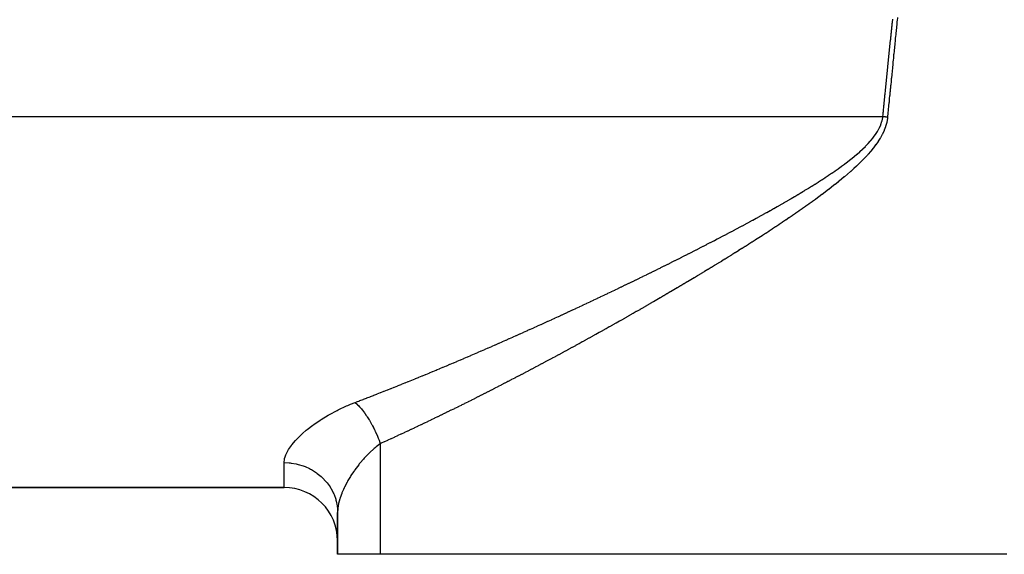
# Model space of a CAD drawing. Extents: x 24 to 1748, y -1113 to 406.
# Drawn here: x 764 to 801, y -676 to -656 of the extents above; entities that cross this region are included whole.
import ezdxf

# ---------------------------------------------------------------- set-up
doc = ezdxf.new("R2010")
doc.units = 0
doc.linetypes.add('DASHED', pattern=[11.05, 8.7, -2.35])
doc.layers.get('0').update_dxf_attribs({"linetype": 'CONTINUOUS'})
doc.layers.add('NEVIDI', color=4, linetype='DASHED')

msp = doc.modelspace()

# ---------------------------------------------------------------- linework, layer by layer
at = {"color": 2}
for p, q in [((740, -673.5), (774, -673.5)), ((774, -673.5), (740, -673.5)), ((776, -674.435425), (776, -676)), ((776, -676), (776, -674.435425)), ((777.595745, -676), (776, -676)), ((801, -676), (777.595745, -676))]:
    msp.add_line(p, q, dxfattribs=at)
msp.add_arc((774, -675.5), 2, 0, 90, dxfattribs=at)
at = {"layer": 'NEVIDI', "color": 7, "linetype": 'CONTINUOUS'}
for p, q in [((796.915706, -655.922094), (796.903437, -656.042137)), ((796.704041, -656.360376), (796.710621, -656.29792)), ((796.710621, -656.29792), (796.713527, -656.270367)), ((796.713527, -656.270367), (796.713824, -656.267553)), ((796.713824, -656.267553), (796.717211, -656.235468)), ((796.717211, -656.235468), (796.72381, -656.17302)), ((796.72381, -656.17302), (796.726559, -656.147039)), ((796.726559, -656.147039), (796.726856, -656.144234)), ((796.726856, -656.144234), (796.73042, -656.110575)), ((796.73042, -656.110575), (796.737039, -656.048134)), ((796.737039, -656.048134), (796.739584, -656.024153)), ((796.739584, -656.024153), (796.73988, -656.021366)), ((796.73988, -656.021366), (796.743669, -655.985695)), ((796.878116, -656.291043), (796.865856, -656.412103)), ((796.878401, -656.288226), (796.878116, -656.291043)), ((796.890634, -656.1678), (796.878401, -656.288226)), ((796.890921, -656.164977), (796.890634, -656.1678)), ((796.891431, -656.159969), (796.890921, -656.164977)), ((796.90033, -656.072602), (796.891431, -656.159969)), ((796.90315, -656.044958), (796.90033, -656.072602)), ((796.903437, -656.042137), (796.90315, -656.044958)), ((796.664763, -656.735213), (796.671286, -656.672726)), ((796.671286, -656.672726), (796.674454, -656.642404)), ((796.674454, -656.642404), (796.674749, -656.639583)), ((796.674749, -656.639583), (796.677818, -656.610246)), ((796.677818, -656.610246), (796.684359, -656.547771)), ((796.684359, -656.547771), (796.687489, -656.517914)), ((796.687489, -656.517914), (796.687784, -656.515102)), ((796.687784, -656.515102), (796.690911, -656.485301)), ((796.690911, -656.485301), (796.697471, -656.422837)), ((796.697471, -656.422837), (796.700514, -656.393902)), ((796.700514, -656.393902), (796.700812, -656.391061)), ((796.700812, -656.391061), (796.704041, -656.360376)), ((796.840533, -656.663308), (796.838229, -656.68624)), ((796.840821, -656.660442), (796.840533, -656.663308)), ((796.853042, -656.539024), (796.840821, -656.660442)), ((796.853329, -656.536176), (796.853042, -656.539024)), ((796.855926, -656.510426), (796.853329, -656.536176)), ((796.864788, -656.422665), (796.855926, -656.510426)), ((796.865575, -656.414882), (796.864788, -656.422665)), ((796.865856, -656.412103), (796.865575, -656.414882)), ((796.632285, -657.047741), (796.635329, -657.018346)), ((796.635329, -657.018346), (796.635625, -657.015491)), ((796.635625, -657.015491), (796.638762, -656.985221)), ((796.638762, -656.985221), (796.645249, -656.922709)), ((796.645249, -656.922709), (796.648375, -656.892613)), ((796.648375, -656.892613), (796.648671, -656.88977)), ((796.648671, -656.88977), (796.651744, -656.860203)), ((796.651744, -656.860203), (796.658249, -656.797705)), ((796.658249, -656.797705), (796.661432, -656.767152)), ((796.661432, -656.767152), (796.661674, -656.764829)), ((796.661674, -656.764829), (796.664763, -656.735213)), ((796.802944, -657.039017), (796.790657, -657.162566)), ((796.803222, -657.036226), (796.802944, -657.039017)), ((796.815456, -656.913581), (796.803222, -657.036226)), ((796.815741, -656.910727), (796.815456, -656.913581)), ((796.827991, -656.788293), (796.815741, -656.910727)), ((796.828279, -656.78542), (796.827991, -656.788293)), ((796.829394, -656.774291), (796.828279, -656.78542)), ((796.838229, -656.68624), (796.829394, -656.774291)), ((796.593603, -657.423033), (796.596211, -657.397627)), ((796.596211, -657.397627), (796.596509, -657.394724)), ((796.596509, -657.394724), (796.600029, -657.360462)), ((796.600029, -657.360462), (796.606463, -657.2979)), ((796.606463, -657.2979), (796.60925, -657.270824)), ((796.60925, -657.270824), (796.60955, -657.267916)), ((796.60955, -657.267916), (796.612905, -657.235348)), ((796.612905, -657.235348), (796.619356, -657.172804)), ((796.619356, -657.172804), (796.622296, -657.144335)), ((796.622296, -657.144335), (796.622594, -657.141448)), ((796.622594, -657.141448), (796.625816, -657.110268)), ((796.625816, -657.110268), (796.632285, -657.047741)), ((796.767804, -657.3933), (796.765578, -657.415844)), ((796.776576, -657.30459), (796.767804, -657.3933)), ((796.777872, -657.291492), (796.776576, -657.30459)), ((796.778108, -657.28911), (796.777872, -657.291492)), ((796.790371, -657.165436), (796.778108, -657.28911)), ((796.790657, -657.162566), (796.790371, -657.165436)), ((796.555224, -657.79868), (796.557059, -657.780648)), ((796.557059, -657.780648), (796.557358, -657.777713)), ((796.557358, -657.777713), (796.5616, -657.736045)), ((796.5616, -657.736045), (796.567985, -657.67342)), ((796.567985, -657.67342), (796.570114, -657.652548)), ((796.570114, -657.652548), (796.57041, -657.649649)), ((796.57041, -657.649649), (796.574377, -657.610808)), ((796.574377, -657.610808), (796.580777, -657.548206)), ((796.580777, -657.548206), (796.583155, -657.52497)), ((796.583155, -657.52497), (796.583452, -657.522076)), ((796.583452, -657.522076), (796.587186, -657.485615)), ((796.587186, -657.485615), (796.593603, -657.423033)), ((796.740187, -657.673811), (796.727934, -657.798844)), ((796.740475, -657.670873), (796.740187, -657.673811)), ((796.741545, -657.65998), (796.740475, -657.670873)), ((796.750289, -657.570996), (796.741545, -657.65998)), ((796.752749, -657.545995), (796.750289, -657.570996)), ((796.753035, -657.543089), (796.752749, -657.545995)), ((796.765291, -657.418749), (796.753035, -657.543089)), ((796.765578, -657.415844), (796.765291, -657.418749)), ((796.518154, -658.164629), (796.523461, -658.11205)), ((796.523461, -658.11205), (796.529799, -658.04935)), ((796.529799, -658.04935), (796.530912, -658.038342)), ((796.530912, -658.038342), (796.531212, -658.035372)), ((796.531212, -658.035372), (796.536143, -657.986663)), ((796.536143, -657.986663), (796.542496, -657.923989)), ((796.542496, -657.923989), (796.543989, -657.909272)), ((796.543989, -657.909272), (796.544285, -657.906349)), ((796.544285, -657.906349), (796.548856, -657.861328)), ((796.548856, -657.861328), (796.555224, -657.79868)), ((796.702564, -658.058871), (796.690243, -658.185713)), ((796.702795, -658.056502), (796.702564, -658.058871)), ((796.715079, -657.930413), (796.702795, -658.056502)), ((796.715366, -657.927475), (796.715079, -657.930413)), ((796.727647, -657.801782), (796.715366, -657.927475)), ((796.727934, -657.798844), (796.727647, -657.801782)), ((796.47931, -658.551377), (796.485596, -658.488568)), ((796.485596, -658.488568), (796.491743, -658.427224)), ((796.491743, -658.427224), (796.492008, -658.424579)), ((796.492008, -658.424579), (796.498188, -658.362999)), ((796.498188, -658.362999), (796.504495, -658.300239)), ((796.504495, -658.300239), (796.504787, -658.297343)), ((796.504787, -658.297343), (796.505085, -658.29438)), ((796.505085, -658.29438), (796.51081, -658.237495)), ((796.51081, -658.237495), (796.517132, -658.174765)), ((796.517132, -658.174765), (796.517856, -658.167583)), ((796.517856, -658.167583), (796.518154, -658.164629)), ((796.663249, -658.464853), (796.654594, -658.554719)), ((796.664829, -658.448464), (796.663249, -658.464853)), ((796.665111, -658.445538), (796.664829, -658.448464)), ((796.677404, -658.318256), (796.665111, -658.445538)), ((796.677694, -658.315266), (796.677404, -658.318256)), ((796.680585, -658.285378), (796.677694, -658.315266)), ((796.689267, -658.195771), (796.680585, -658.285378)), ((796.689956, -658.188671), (796.689267, -658.195771)), ((796.690243, -658.185713), (796.689956, -658.188671)), ((796.441743, -658.928612), (796.447987, -658.865692)), ((796.447987, -658.865692), (796.452493, -658.820343)), ((796.452493, -658.820343), (796.452794, -658.817317)), ((796.452794, -658.817317), (796.454238, -658.802791)), ((796.454238, -658.802791), (796.460496, -658.73991)), ((796.460496, -658.73991), (796.465594, -658.688742)), ((796.465594, -658.688742), (796.465886, -658.685818)), ((796.465886, -658.685818), (796.46676, -658.677048)), ((796.46676, -658.677048), (796.473032, -658.614203)), ((796.473032, -658.614203), (796.478677, -658.557707)), ((796.478677, -658.557707), (796.47893, -658.555175)), ((796.47893, -658.555175), (796.47931, -658.551377)), ((796.627135, -658.840996), (796.614847, -658.969684)), ((796.627423, -658.837988), (796.627135, -658.840996)), ((796.628681, -658.824828), (796.627423, -658.837988)), ((796.63731, -658.734707), (796.628681, -658.824828)), ((796.639687, -658.709909), (796.63731, -658.734707)), ((796.63997, -658.706957), (796.639687, -658.709909)), ((796.65226, -658.578975), (796.63997, -658.706957)), ((796.652547, -658.57599), (796.65226, -658.578975)), ((796.654594, -658.554719), (796.652547, -658.57599)), ((796.404413, -659.306572), (796.410619, -659.243524)), ((796.410619, -659.243524), (796.413238, -659.216932)), ((796.413238, -659.216932), (796.413538, -659.213896)), ((796.413538, -659.213896), (796.416831, -659.180498)), ((796.416831, -659.180498), (796.423049, -659.117495)), ((796.423049, -659.117495), (796.426355, -659.084033)), ((796.426355, -659.084033), (796.426653, -659.08102)), ((796.426653, -659.08102), (796.429274, -659.054513)), ((796.429274, -659.054513), (796.435505, -658.991552)), ((796.435505, -658.991552), (796.439421, -658.952029)), ((796.439421, -658.952029), (796.439718, -658.949027)), ((796.439718, -658.949027), (796.441743, -658.928612)), ((796.589395, -659.237376), (796.577094, -659.367295)), ((796.589681, -659.234354), (796.589395, -659.237376)), ((796.601956, -659.105069), (796.589681, -659.234354)), ((796.602244, -659.102045), (796.601956, -659.105069)), ((796.602848, -659.095691), (796.602244, -659.102045)), ((796.61145, -659.005321), (796.602848, -659.095691)), ((796.614559, -658.972703), (796.61145, -659.005321)), ((796.614847, -658.969684), (796.614559, -658.972703)), ((796.373474, -659.622171), (796.374005, -659.616742)), ((796.374005, -659.616742), (796.374245, -659.614284)), ((796.374245, -659.614284), (796.37965, -659.559002)), ((796.37965, -659.559002), (796.385832, -659.495858)), ((796.385832, -659.495858), (796.387088, -659.483035)), ((796.387088, -659.483035), (796.387385, -659.480005)), ((796.387385, -659.480005), (796.392019, -659.432739)), ((796.392019, -659.432739), (796.398213, -659.369644)), ((796.398213, -659.369644), (796.400165, -659.349776)), ((796.400165, -659.349776), (796.400464, -659.346733)), ((796.400464, -659.346733), (796.404413, -659.306572)), ((796.564216, -659.503687), (796.551929, -659.634191)), ((796.564503, -659.500642), (796.564216, -659.503687)), ((796.576806, -659.370337), (796.564503, -659.500642)), ((796.577094, -659.367295), (796.576806, -659.370337)), ((740, -659.622171), (796.373474, -659.622171)), ((796.244401, -660.048957), (796.295961, -659.931158)), ((796.295961, -659.931158), (796.300218, -659.920013)), ((796.300218, -659.920013), (796.339848, -659.797583)), ((796.339848, -659.797583), (796.342834, -659.786321)), ((796.342834, -659.786321), (796.368497, -659.660611)), ((796.368497, -659.660611), (796.370163, -659.648869)), ((796.370163, -659.648869), (796.373474, -659.622171)), ((796.373475, -659.622171), (796.377853, -659.622599)), ((796.377853, -659.622599), (796.39427, -659.624204)), ((796.39427, -659.624204), (796.400586, -659.624822)), ((796.400586, -659.624822), (796.417032, -659.626431)), ((796.417032, -659.626431), (796.423346, -659.627049)), ((796.423346, -659.627049), (796.439788, -659.628659)), ((796.439788, -659.628659), (796.4461, -659.629278)), ((796.4461, -659.629278), (796.458838, -659.630527)), ((796.458838, -659.630527), (796.462535, -659.630889)), ((796.462535, -659.630889), (796.468845, -659.631508)), ((796.468845, -659.631508), (796.485271, -659.63312)), ((796.515963, -659.853736), (796.476898, -659.992762)), ((796.485271, -659.63312), (796.491577, -659.63374)), ((796.491577, -659.63374), (796.507992, -659.635352)), ((796.507992, -659.635352), (796.514293, -659.635972)), ((796.514293, -659.635972), (796.530696, -659.637585)), ((796.519105, -659.840167), (796.515963, -659.853736)), ((796.544866, -659.697337), (796.519105, -659.840167)), ((796.530696, -659.637585), (796.536993, -659.638205)), ((796.536993, -659.638205), (796.54977, -659.639462)), ((796.546631, -659.683598), (796.544866, -659.697337)), ((796.551418, -659.639625), (796.546631, -659.683598)), ((796.54977, -659.639462), (796.551418, -659.639625)), ((796.551645, -659.637209), (796.551418, -659.639625)), ((796.551929, -659.634191), (796.551645, -659.637209)), ((796.01595, -660.409757), (796.093228, -660.304156)), ((796.093228, -660.304156), (796.100431, -660.293694)), ((796.100431, -660.293694), (796.170905, -660.183991)), ((796.170905, -660.183991), (796.177247, -660.173333)), ((796.177247, -660.173333), (796.181987, -660.165267)), ((796.181987, -660.165267), (796.238761, -660.060399)), ((796.238761, -660.060399), (796.23897, -660.05998)), ((796.23897, -660.05998), (796.244401, -660.048957)), ((796.350432, -660.293865), (796.281772, -660.41917)), ((796.356599, -660.281728), (796.350432, -660.293865)), ((796.416803, -660.152437), (796.356599, -660.281728)), ((796.422096, -660.139904), (796.416803, -660.152437)), ((796.47261, -660.005753), (796.422096, -660.139904)), ((796.476898, -659.992762), (796.47261, -660.005753)), ((795.728473, -660.734344), (795.819476, -660.63996)), ((795.819476, -660.63996), (795.828802, -660.629933)), ((795.828802, -660.629933), (795.902641, -660.547781)), ((795.902641, -660.547781), (795.915952, -660.532391)), ((795.915952, -660.532391), (795.925036, -660.521775)), ((795.925036, -660.521775), (796.007602, -660.420532)), ((796.007602, -660.420532), (796.01595, -660.409757)), ((796.103298, -660.690551), (796.018552, -660.802515)), ((796.111167, -660.679715), (796.103298, -660.690551)), ((796.191886, -660.563296), (796.111167, -660.679715)), ((796.199319, -660.55203), (796.191886, -660.563296)), ((796.274887, -660.430898), (796.199319, -660.55203)), ((796.281772, -660.41917), (796.274887, -660.430898)), ((795.296548, -661.124873), (795.398473, -661.039129)), ((795.398473, -661.039129), (795.408268, -661.030717)), ((795.408268, -661.030717), (795.508022, -660.94314)), ((795.508022, -660.94314), (795.517705, -660.934441)), ((795.517705, -660.934441), (795.61509, -660.844725)), ((795.61509, -660.844725), (795.624517, -660.835808)), ((795.624517, -660.835808), (795.718973, -660.743873)), ((795.718973, -660.743873), (795.728473, -660.734344)), ((795.793091, -661.06911), (795.719184, -661.149339)), ((795.813409, -661.046523), (795.793091, -661.06911)), ((795.821975, -661.036926), (795.813409, -661.046523)), ((795.91345, -660.931498), (795.821975, -661.036926)), ((795.921937, -660.921422), (795.91345, -660.931498)), ((796.010307, -660.812993), (795.921937, -660.921422)), ((796.018552, -660.802515), (796.010307, -660.812993)), ((794.830286, -661.485364), (794.9391, -661.405009)), ((794.9391, -661.405009), (794.94935, -661.397338)), ((794.94935, -661.397338), (795.056668, -661.315868)), ((795.056668, -661.315868), (795.066815, -661.30805)), ((795.066815, -661.30805), (795.172534, -661.225302)), ((795.172534, -661.225302), (795.182507, -661.217367)), ((795.182507, -661.217367), (795.286537, -661.13313)), ((795.286537, -661.13313), (795.296548, -661.124873)), ((795.49703, -661.375431), (795.396595, -661.4718)), ((795.506263, -661.366413), (795.49703, -661.375431)), ((795.604954, -661.268107), (795.506263, -661.366413)), ((795.613812, -661.259101), (795.604954, -661.268107)), ((795.710531, -661.158548), (795.613812, -661.259101)), ((795.719184, -661.149339), (795.710531, -661.158548)), ((794.332664, -661.83243), (794.343382, -661.825244)), ((794.343382, -661.825244), (794.455833, -661.749165)), ((794.455833, -661.749165), (794.46649, -661.741887)), ((794.46649, -661.741887), (794.578324, -661.664776)), ((794.578324, -661.664776), (794.588895, -661.657414)), ((794.588895, -661.657414), (794.699799, -661.579344)), ((794.699799, -661.579344), (794.710068, -661.572035)), ((794.710068, -661.572035), (794.820131, -661.492768)), ((794.820131, -661.492768), (794.830286, -661.485364)), ((795.047773, -661.786132), (794.942001, -661.876486)), ((795.057773, -661.777486), (795.047773, -661.786132)), ((795.162365, -661.685882), (795.057773, -661.777486)), ((795.172246, -661.677112), (795.162365, -661.685882)), ((795.275662, -661.584014), (795.172246, -661.677112)), ((795.2852, -661.575302), (795.275662, -661.584014)), ((795.387183, -661.480675), (795.2852, -661.575302)), ((795.396595, -661.4718), (795.387183, -661.480675)), ((793.717397, -662.228982), (793.832668, -662.1568)), ((793.832668, -662.1568), (793.843841, -662.149757)), ((793.843841, -662.149757), (793.95867, -662.076881)), ((793.95867, -662.076881), (793.969795, -662.06977)), ((793.969795, -662.06977), (794.083927, -661.996288)), ((794.083927, -661.996288), (794.094983, -661.989116)), ((794.094983, -661.989116), (794.208537, -661.914874)), ((794.208537, -661.914874), (794.219592, -661.907588)), ((794.219592, -661.907588), (794.332664, -661.83243)), ((794.57914, -662.173615), (794.469822, -662.259849)), ((794.588991, -662.165777), (794.57914, -662.173615)), ((794.697538, -662.07862), (794.588991, -662.165777)), ((794.707553, -662.070503), (794.697538, -662.07862)), ((794.815281, -661.982338), (794.707553, -662.070503)), ((794.825234, -661.974111), (794.815281, -661.982338)), ((794.932105, -661.884842), (794.825234, -661.974111)), ((794.942001, -661.876486), (794.932105, -661.884842)), ((793.078492, -662.615904), (793.195823, -662.546306)), ((793.195823, -662.546306), (793.206973, -662.539661)), ((793.206973, -662.539661), (793.324091, -662.469524)), ((793.324091, -662.469524), (793.33522, -662.462827)), ((793.33522, -662.462827), (793.38845, -662.430709)), ((793.38845, -662.430709), (793.451879, -662.392257)), ((793.451879, -662.392257), (793.463166, -662.385394)), ((793.463166, -662.385394), (793.579232, -662.314432)), ((793.579232, -662.314432), (793.590516, -662.307495)), ((793.590516, -662.307495), (793.706169, -662.235969)), ((793.706169, -662.235969), (793.717397, -662.228982)), ((794.098273, -662.543863), (793.986792, -662.626725)), ((794.108349, -662.536326), (794.098273, -662.543863)), ((794.21935, -662.452719), (794.108349, -662.536326)), ((794.229358, -662.445128), (794.21935, -662.452719)), ((794.339918, -662.360651), (794.229358, -662.445128)), ((794.349876, -662.352984), (794.339918, -662.360651)), ((794.459885, -662.267622), (794.349876, -662.352984)), ((794.469822, -662.259849), (794.459885, -662.267622)), ((792.431391, -662.990369), (792.550027, -662.92279)), ((792.550027, -662.92279), (792.56129, -662.916351)), ((792.56129, -662.916351), (792.679696, -662.848407)), ((792.679696, -662.848407), (792.690955, -662.841922)), ((792.690955, -662.841922), (792.809177, -662.773561)), ((792.809177, -662.773561), (792.820378, -662.767058)), ((792.820378, -662.767058), (792.938377, -662.698274)), ((792.938377, -662.698274), (792.949575, -662.69172)), ((792.949575, -662.69172), (793.067318, -662.622502)), ((793.067318, -662.622502), (793.078492, -662.615904)), ((793.608791, -662.901249), (793.496009, -662.981462)), ((793.61924, -662.893781), (793.608791, -662.901249)), ((793.731759, -662.812948), (793.61924, -662.893781)), ((793.742164, -662.805433), (793.731759, -662.812948)), ((793.854334, -662.723989), (793.742164, -662.805433)), ((793.864709, -662.716414), (793.854334, -662.723989)), ((793.976575, -662.634272), (793.864709, -662.716414)), ((793.986792, -662.626725), (793.976575, -662.634272)), ((791.779105, -663.354892), (791.898497, -663.288981)), ((791.898497, -663.288981), (791.909837, -663.282703)), ((791.909837, -663.282703), (792.029259, -663.216397)), ((792.029259, -663.216397), (792.040576, -663.210095)), ((792.040576, -663.210095), (792.159785, -663.143514)), ((792.159785, -663.143514), (792.171078, -663.137188)), ((792.171078, -663.137188), (792.290059, -663.070321)), ((792.290059, -663.070321), (792.301352, -663.063954)), ((792.301352, -663.063954), (792.420102, -662.996777)), ((792.420102, -662.996777), (792.431391, -662.990369)), ((793.113725, -663.248446), (792.999803, -663.32669)), ((793.124281, -663.241167), (793.113725, -663.248446)), ((793.237947, -663.162467), (793.124281, -663.241167)), ((793.248476, -663.155146), (793.237947, -663.162467)), ((793.361821, -663.076), (793.248476, -663.155146)), ((793.372364, -663.068606), (793.361821, -663.076)), ((793.485537, -662.988874), (793.372364, -663.068606)), ((793.496009, -662.981462), (793.485537, -662.988874)), ((791.12267, -663.711655), (791.242851, -663.647003)), ((791.242851, -663.647003), (791.254287, -663.640837)), ((791.254287, -663.640837), (791.374206, -663.576015)), ((791.374206, -663.576015), (791.385829, -663.569716)), ((791.385829, -663.569716), (791.505561, -663.504671)), ((791.505561, -663.504671), (791.517082, -663.498396)), ((791.517082, -663.498396), (791.63675, -663.433048)), ((791.63675, -663.433048), (791.648213, -663.426771)), ((791.648213, -663.426771), (791.767729, -663.361155)), ((791.767729, -663.361155), (791.779105, -663.354892)), ((792.499683, -663.6641), (792.489033, -663.671189)), ((792.614336, -663.587548), (792.499683, -663.6641)), ((792.62498, -663.580419), (792.614336, -663.587548)), ((792.739494, -663.503466), (792.62498, -663.580419)), ((792.750138, -663.496289), (792.739494, -663.503466)), ((792.864455, -663.418939), (792.750138, -663.496289)), ((792.875135, -663.411687), (792.864455, -663.418939)), ((792.989001, -663.33408), (792.875135, -663.411687)), ((792.999803, -663.32669), (792.989001, -663.33408)), ((790.463174, -664.061753), (790.583696, -663.99833)), ((790.583696, -663.99833), (790.595358, -663.992181)), ((790.595358, -663.992181), (790.715739, -663.928569)), ((790.715739, -663.928569), (790.727444, -663.922371)), ((790.727444, -663.922371), (790.847744, -663.85853)), ((790.847744, -663.85853), (790.859224, -663.852425)), ((790.859224, -663.852425), (790.979452, -663.788341)), ((790.979452, -663.788341), (790.991114, -663.782111)), ((790.991114, -663.782111), (791.111261, -663.717778)), ((791.111261, -663.717778), (791.12267, -663.711655)), ((791.986083, -664.001974), (791.870712, -664.076823)), ((791.996761, -663.995028), (791.986083, -664.001974)), ((792.112052, -663.919829), (791.996761, -663.995028)), ((792.122701, -663.912864), (792.112052, -663.919829)), ((792.237826, -663.837355), (792.122701, -663.912864)), ((792.248527, -663.830316), (792.237826, -663.837355)), ((792.363583, -663.754416), (792.248527, -663.830316)), ((792.374235, -663.747368), (792.363583, -663.754416)), ((792.489033, -663.671189), (792.374235, -663.747368)), ((789.801966, -664.405785), (789.922724, -664.343417)), ((789.922724, -664.343417), (789.934207, -664.337476)), ((789.934207, -664.337476), (790.055068, -664.274837)), ((790.055068, -664.274837), (790.066517, -664.268893)), ((790.066517, -664.268893), (790.084326, -664.259643)), ((790.084326, -664.259643), (790.187345, -664.206043)), ((790.187345, -664.206043), (790.198814, -664.200067)), ((790.198814, -664.200067), (790.319553, -664.137029)), ((790.319553, -664.137029), (790.331036, -664.131022)), ((790.331036, -664.131022), (790.451675, -664.067792)), ((790.451675, -664.067792), (790.463174, -664.061753)), ((791.364934, -664.400951), (791.354193, -664.407769)), ((791.480883, -664.327193), (791.364934, -664.400951)), ((791.491616, -664.320349), (791.480883, -664.327193)), ((791.607443, -664.246321), (791.491616, -664.320349)), ((791.618128, -664.239476), (791.607443, -664.246321)), ((791.733834, -664.165168), (791.618128, -664.239476)), ((791.744547, -664.15827), (791.733834, -664.165168)), ((791.860017, -664.083744), (791.744547, -664.15827)), ((791.870712, -664.076823), (791.860017, -664.083744)), ((789.008251, -664.811045), (789.129096, -664.749843)), ((789.129096, -664.749843), (789.140553, -664.744032)), ((789.140553, -664.744032), (789.261238, -664.68272)), ((789.261238, -664.68272), (789.272721, -664.676878)), ((789.272721, -664.676878), (789.393542, -664.615303)), ((789.393542, -664.615303), (789.405032, -664.609437)), ((789.405032, -664.609437), (789.525817, -664.547681)), ((789.525817, -664.547681), (789.537315, -664.541793)), ((789.537315, -664.541793), (789.658124, -664.479821)), ((789.658124, -664.479821), (789.669622, -664.473913)), ((789.669622, -664.473913), (789.79048, -664.411707)), ((789.79048, -664.411707), (789.801966, -664.405785)), ((790.846659, -664.727034), (790.730323, -664.799477)), ((790.85744, -664.720307), (790.846659, -664.727034)), ((790.973666, -664.647644), (790.85744, -664.720307)), ((790.984399, -664.64092), (790.973666, -664.647644)), ((791.10061, -664.567965), (790.984399, -664.64092)), ((791.111196, -664.561306), (791.10061, -664.567965)), ((791.227586, -664.487927), (791.111196, -664.561306)), ((791.238098, -664.481285), (791.227586, -664.487927)), ((791.354193, -664.407769), (791.238098, -664.481285)), ((788.346871, -665.143067), (788.4677, -665.082769)), ((788.4677, -665.082769), (788.479084, -665.077079)), ((788.479084, -665.077079), (788.599867, -665.016631)), ((788.599867, -665.016631), (788.611291, -665.010905)), ((788.611291, -665.010905), (788.732245, -664.950195)), ((788.732245, -664.950195), (788.743711, -664.944431)), ((788.743711, -664.944431), (788.864411, -664.883671)), ((788.864411, -664.883671), (788.875879, -664.877889)), ((788.875879, -664.877889), (788.996777, -664.816847)), ((788.996777, -664.816847), (789.008251, -664.811045)), ((790.2109, -665.119947), (790.094468, -665.191156)), ((790.221691, -665.113336), (790.2109, -665.119947)), ((790.338119, -665.041885), (790.221691, -665.113336)), ((790.348911, -665.035251), (790.338119, -665.041885)), ((790.465312, -664.963566), (790.348911, -665.035251)), ((790.476017, -664.956962), (790.465312, -664.963566)), ((790.592337, -664.885073), (790.476017, -664.956962)), ((790.603112, -664.878402), (790.592337, -664.885073)), ((790.71956, -664.806167), (790.603112, -664.878402)), ((790.730323, -664.799477), (790.71956, -664.806167)), ((787.553987, -665.534965), (787.674703, -665.475711)), ((787.674703, -665.475711), (787.68614, -665.470089)), ((787.68614, -665.470089), (787.806857, -665.410676)), ((787.806857, -665.410676), (787.818306, -665.405033)), ((787.818306, -665.405033), (787.939018, -665.34546)), ((787.939018, -665.34546), (787.95023, -665.33992)), ((787.95023, -665.33992), (788.071186, -665.280064)), ((788.071186, -665.280064), (788.082421, -665.274496)), ((788.082421, -665.274496), (788.203357, -665.214484)), ((788.203357, -665.214484), (788.214629, -665.208882)), ((788.214629, -665.208882), (788.335529, -665.148719)), ((788.335529, -665.148719), (788.346871, -665.143067)), ((789.574801, -665.506379), (789.458457, -665.576395)), ((789.585597, -665.499872), (789.574801, -665.506379)), ((789.701977, -665.429617), (789.585597, -665.499872)), ((789.712772, -665.42309), (789.701977, -665.429617)), ((789.829215, -665.352575), (789.712772, -665.42309)), ((789.840049, -665.346003), (789.829215, -665.352575)), ((789.956317, -665.275365), (789.840049, -665.346003)), ((789.967332, -665.268662), (789.956317, -665.275365)), ((790.083677, -665.197745), (789.967332, -665.268662)), ((790.094468, -665.191156), (790.083677, -665.197745)), ((786.762034, -665.920237), (786.882524, -665.862)), ((786.882524, -665.862), (786.893976, -665.856457)), ((786.893976, -665.856457), (787.014461, -665.798075)), ((787.014461, -665.798075), (787.025897, -665.792526)), ((787.025897, -665.792526), (787.146437, -665.73397)), ((787.146437, -665.73397), (787.157903, -665.728392)), ((787.157903, -665.728392), (787.278533, -665.669642)), ((787.278533, -665.669642), (787.289953, -665.664073)), ((787.289953, -665.664073), (787.410507, -665.605208)), ((787.410507, -665.605208), (787.421971, -665.599603)), ((787.421971, -665.599603), (787.54256, -665.540567)), ((787.54256, -665.540567), (787.553987, -665.534965)), ((789.065911, -665.811218), (788.949738, -665.880306)), ((789.076916, -665.804664), (789.065911, -665.811218)), ((789.193193, -665.735312), (789.076916, -665.804664)), ((789.203993, -665.72886), (789.193193, -665.735312)), ((789.320206, -665.659343), (789.203993, -665.72886)), ((789.331216, -665.652747), (789.320206, -665.659343)), ((789.447436, -665.583017), (789.331216, -665.652747)), ((789.458457, -665.576395), (789.447436, -665.583017)), ((785.970962, -666.299285), (786.091322, -666.241981)), ((786.091322, -666.241981), (786.102751, -666.236533)), ((786.102751, -666.236533), (786.223061, -666.179109)), ((786.223061, -666.179109), (786.234485, -666.17365)), ((786.234485, -666.17365), (786.35491, -666.116027)), ((786.35491, -666.116027), (786.366352, -666.110545)), ((786.366352, -666.110545), (786.486723, -666.052803)), ((786.486723, -666.052803), (786.498156, -666.047312)), ((786.498156, -666.047312), (786.595348, -666.000582)), ((786.595348, -666.000582), (786.618666, -665.989358)), ((786.618666, -665.989358), (786.630113, -665.983846)), ((786.630113, -665.983846), (786.75061, -665.925752)), ((786.75061, -665.925752), (786.762034, -665.920237)), ((788.430308, -666.187031), (788.314256, -666.255087)), ((788.441317, -666.180567), (788.430308, -666.187031)), ((788.557384, -666.112316), (788.441317, -666.180567)), ((788.568405, -666.105826), (788.557384, -666.112316)), ((788.684433, -666.037409), (788.568405, -666.105826)), ((788.695518, -666.030863), (788.684433, -666.037409)), ((788.811632, -665.962203), (788.695518, -666.030863)), ((788.822656, -665.955675), (788.811632, -665.962203)), ((788.938783, -665.886812), (788.822656, -665.955675)), ((788.941964, -665.884923), (788.938783, -665.886812)), ((788.949738, -665.880306), (788.941964, -665.884923)), ((785.301334, -666.61572), (785.312753, -666.610357)), ((785.312753, -666.610357), (785.432822, -666.553901)), ((785.432822, -666.553901), (785.444472, -666.548417)), ((785.444472, -666.548417), (785.564524, -666.491828)), ((785.564524, -666.491828), (785.57593, -666.486445)), ((785.57593, -666.486445), (785.696101, -666.429658)), ((785.696101, -666.429658), (785.707534, -666.424249)), ((785.707534, -666.424249), (785.827857, -666.367248)), ((785.827857, -666.367248), (785.839274, -666.361833)), ((785.839274, -666.361833), (785.959517, -666.304727)), ((785.959517, -666.304727), (785.970962, -666.299285)), ((787.79531, -666.557394), (787.67934, -666.624515)), ((787.806306, -666.551022), (787.79531, -666.557394)), ((787.922241, -666.48375), (787.806306, -666.551022)), ((787.933247, -666.477355), (787.922241, -666.48375)), ((788.049164, -666.409919), (787.933247, -666.477355)), ((788.06022, -666.403479), (788.049164, -666.409919)), ((788.17621, -666.335823), (788.06022, -666.403479)), ((788.187223, -666.32939), (788.17621, -666.335823)), ((788.303253, -666.261531), (788.187223, -666.32939)), ((788.314256, -666.255087), (788.303253, -666.261531)), ((784.512484, -666.983361), (784.52389, -666.978084)), ((784.52389, -666.978084), (784.643901, -666.922499)), ((784.643901, -666.922499), (784.655368, -666.917181)), ((784.655368, -666.917181), (784.775395, -666.861448)), ((784.775395, -666.861448), (784.786681, -666.856201)), ((784.786681, -666.856201), (784.906726, -666.800318)), ((784.906726, -666.800318), (784.918255, -666.794945)), ((784.918255, -666.794945), (785.038291, -666.738926)), ((785.038291, -666.738926), (785.049631, -666.733627)), ((785.049631, -666.733627), (785.169691, -666.677457)), ((785.169691, -666.677457), (785.181332, -666.672004)), ((785.181332, -666.672004), (785.301334, -666.61572)), ((787.161058, -666.922601), (787.04497, -666.988949)), ((787.171817, -666.916444), (787.161058, -666.922601)), ((787.287921, -666.84992), (787.171817, -666.916444)), ((787.298674, -666.843751), (787.287921, -666.84992)), ((787.414685, -666.777113), (787.298674, -666.843751)), ((787.425477, -666.770906), (787.414685, -666.777113)), ((787.541561, -666.704057), (787.425477, -666.770906)), ((787.552315, -666.697856), (787.541561, -666.704057)), ((787.668333, -666.630878), (787.552315, -666.697856)), ((787.67934, -666.624515), (787.668333, -666.630878)), ((783.605315, -667.399284), (783.72511, -667.344782)), ((783.72511, -667.344782), (783.736456, -667.339613)), ((783.736456, -667.339613), (783.856148, -667.285017)), ((783.856148, -667.285017), (783.867541, -667.279813)), ((783.867541, -667.279813), (783.987298, -667.225047)), ((783.987298, -667.225047), (783.998732, -667.219812)), ((783.998732, -667.219812), (784.118572, -667.164867)), ((784.118572, -667.164867), (784.129947, -667.159645)), ((784.129947, -667.159645), (784.249891, -667.104511)), ((784.249891, -667.104511), (784.261284, -667.099268)), ((784.261284, -667.099268), (784.381256, -667.043981)), ((784.381256, -667.043981), (784.392671, -667.038714)), ((784.392671, -667.038714), (784.512484, -666.983361)), ((786.527405, -667.282903), (786.411459, -667.348344)), ((786.538154, -667.276829), (786.527405, -667.282903)), ((786.65406, -667.211247), (786.538154, -667.276829)), ((786.664806, -667.205159), (786.65406, -667.211247)), ((786.780743, -667.139395), (786.664806, -667.205159)), ((786.791459, -667.133308), (786.780743, -667.139395)), ((786.907523, -667.067306), (786.791459, -667.133308)), ((786.918276, -667.061184), (786.907523, -667.067306)), ((787.034213, -666.995089), (786.918276, -667.061184)), ((787.04497, -666.988949), (787.034213, -666.995089)), ((782.819254, -667.75371), (782.938878, -667.700133)), ((782.938878, -667.700133), (782.950203, -667.695054)), ((782.950203, -667.695054), (783.069754, -667.641368)), ((783.069754, -667.641368), (783.081096, -667.636268)), ((783.081096, -667.636268), (783.11361, -667.621641)), ((783.11361, -667.621641), (783.200676, -667.582427)), ((783.200676, -667.582427), (783.212063, -667.577294)), ((783.212063, -667.577294), (783.331654, -667.523307)), ((783.331654, -667.523307), (783.343055, -667.518153)), ((783.343055, -667.518153), (783.462799, -667.463956)), ((783.462799, -667.463956), (783.474145, -667.458814)), ((783.474145, -667.458814), (783.59398, -667.404435)), ((783.59398, -667.404435), (783.605315, -667.399284)), ((785.767908, -667.708857), (785.652196, -667.773193)), ((785.778628, -667.702889), (785.767908, -667.708857)), ((785.894387, -667.638366), (785.778628, -667.702889)), ((785.905106, -667.632384), (785.894387, -667.638366)), ((786.020904, -667.567677), (785.905106, -667.632384)), ((786.031628, -667.561677), (786.020904, -667.567677)), ((786.147463, -667.496788), (786.031628, -667.561677)), ((786.158195, -667.490768), (786.147463, -667.496788)), ((786.274041, -667.42571), (786.158195, -667.490768)), ((786.284806, -667.419657), (786.274041, -667.42571)), ((786.40072, -667.354398), (786.284806, -667.419657)), ((786.411459, -667.348344), (786.40072, -667.354398)), ((782.034597, -668.101887), (782.153976, -668.049283)), ((782.153976, -668.049283), (782.165314, -668.04428)), ((782.165314, -668.04428), (782.284696, -667.991529)), ((782.284696, -667.991529), (782.296024, -667.986517)), ((782.296024, -667.986517), (782.41534, -667.933649)), ((782.41534, -667.933649), (782.426701, -667.928609)), ((782.426701, -667.928609), (782.546216, -667.87551)), ((782.546216, -667.87551), (782.557561, -667.870462)), ((782.557561, -667.870462), (782.677081, -667.817217)), ((782.677081, -667.817217), (782.688416, -667.81216)), ((782.688416, -667.81216), (782.807918, -667.75878)), ((782.807918, -667.75878), (782.819254, -667.75371)), ((785.135993, -668.058396), (785.020346, -668.121887)), ((785.146708, -668.052506), (785.135993, -668.058396)), ((785.262277, -667.988897), (785.146708, -668.052506)), ((785.272969, -667.983004), (785.262277, -667.988897)), ((785.388658, -667.919167), (785.272969, -667.983004)), ((785.399367, -667.91325), (785.388658, -667.919167)), ((785.515122, -667.849214), (785.399367, -667.91325)), ((785.52581, -667.843294), (785.515122, -667.849214)), ((785.641543, -667.779108), (785.52581, -667.843294)), ((785.652196, -667.773193), (785.641543, -667.779108)), ((781.120875, -668.500031), (781.240058, -668.448556)), ((781.240058, -668.448556), (781.25129, -668.443697)), ((781.25129, -668.443697), (781.370429, -668.392089)), ((781.370429, -668.392089), (781.381689, -668.387204)), ((781.381689, -668.387204), (781.500834, -668.335443)), ((781.500834, -668.335443), (781.512183, -668.330505)), ((781.512183, -668.330505), (781.631515, -668.278513)), ((781.631515, -668.278513), (781.642729, -668.27362)), ((781.642729, -668.27362), (781.762042, -668.221486)), ((781.762042, -668.221486), (781.773366, -668.216531)), ((781.773366, -668.216531), (781.892628, -668.164272)), ((781.892628, -668.164272), (781.90394, -668.159308)), ((781.90394, -668.159308), (782.023273, -668.106871)), ((782.023273, -668.106871), (782.034597, -668.101887)), ((784.504905, -668.403064), (784.389486, -668.465622)), ((784.515599, -668.39726), (784.504905, -668.403064)), ((784.631055, -668.33452), (784.515599, -668.39726)), ((784.641763, -668.328694), (784.631055, -668.33452)), ((784.757263, -668.265769), (784.641763, -668.328694)), ((784.767977, -668.259924), (784.757263, -668.265769)), ((784.883459, -668.196847), (784.767977, -668.259924)), ((784.89417, -668.190989), (784.883459, -668.196847)), ((785.009697, -668.127726), (784.89417, -668.190989)), ((785.020346, -668.121887), (785.009697, -668.127726)), ((780.339092, -668.83419), (780.457968, -668.783775)), ((780.457968, -668.783775), (780.469244, -668.778986)), ((780.469244, -668.778986), (780.588157, -668.728399)), ((780.588157, -668.728399), (780.599468, -668.723579)), ((780.599468, -668.723579), (780.718562, -668.672758)), ((780.718562, -668.672758), (780.729869, -668.667925)), ((780.729869, -668.667925), (780.84878, -668.617027)), ((780.84878, -668.617027), (780.86008, -668.612183)), ((780.86008, -668.612183), (780.979108, -668.56108)), ((780.979108, -668.56108), (780.990375, -668.556235)), ((780.990375, -668.556235), (781.109551, -668.504915)), ((781.109551, -668.504915), (781.120875, -668.500031)), ((783.748661, -668.810259), (783.633492, -668.871713)), ((783.759333, -668.804557), (783.748661, -668.810259)), ((783.874729, -668.742821), (783.759333, -668.804557)), ((783.885346, -668.737133), (783.874729, -668.742821)), ((784.000574, -668.675325), (783.885346, -668.737133)), ((784.01125, -668.669591), (784.000574, -668.675325)), ((784.126645, -668.607531), (784.01125, -668.669591)), ((784.13733, -668.601777), (784.126645, -668.607531)), ((784.252718, -668.539559), (784.13733, -668.601777)), ((784.263424, -668.533779), (784.252718, -668.539559)), ((784.378753, -668.471432), (784.263424, -668.533779)), ((784.389486, -668.465622), (784.378753, -668.471432)), ((779.428647, -669.215426), (779.547284, -669.166246)), ((779.547284, -669.166246), (779.558549, -669.161568)), ((779.558549, -669.161568), (779.677258, -669.112193)), ((779.677258, -669.112193), (779.68856, -669.107485)), ((779.68856, -669.107485), (779.724478, -669.092511)), ((779.724478, -669.092511), (779.80737, -669.057903)), ((779.80737, -669.057903), (779.818633, -669.053194)), ((779.818633, -669.053194), (779.937326, -669.003498)), ((779.937326, -669.003498), (779.948598, -668.998771)), ((779.948598, -668.998771), (780.067474, -668.948836)), ((780.067474, -668.948836), (780.078733, -668.944099)), ((780.078733, -668.944099), (780.19769, -668.893969)), ((780.19769, -668.893969), (780.208931, -668.889224)), ((780.208931, -668.889224), (780.327845, -668.838952)), ((780.327845, -668.838952), (780.339092, -668.83419)), ((783.119608, -669.144109), (783.004501, -669.204714)), ((783.130293, -669.138476), (783.119608, -669.144109)), ((783.245308, -669.077754), (783.130293, -669.138476)), ((783.256031, -669.072085), (783.245308, -669.077754)), ((783.371158, -669.011141), (783.256031, -669.072085)), ((783.381825, -669.005486), (783.371158, -669.011141)), ((783.497002, -668.944352), (783.381825, -669.005486)), ((783.507675, -668.938679), (783.497002, -668.944352)), ((783.622833, -668.877393), (783.507675, -668.938679)), ((783.633492, -668.871713), (783.622833, -668.877393)), ((778.519874, -669.587), (778.638326, -669.539095)), ((778.638326, -669.539095), (778.649571, -669.534539)), ((778.649571, -669.534539), (778.768006, -669.486465)), ((778.768006, -669.486465), (778.779251, -669.481892)), ((778.779251, -669.481892), (778.89778, -669.433606)), ((778.89778, -669.433606), (778.909048, -669.429007)), ((778.909048, -669.429007), (779.027761, -669.380473)), ((779.027761, -669.380473), (779.038788, -669.375957)), ((779.038788, -669.375957), (779.157473, -669.327263)), ((779.157473, -669.327263), (779.168741, -669.322632)), ((779.168741, -669.322632), (779.287436, -669.273764)), ((779.287436, -669.273764), (779.298702, -669.269118)), ((779.298702, -669.269118), (779.417407, -669.220077)), ((779.417407, -669.220077), (779.428647, -669.215426)), ((782.365732, -669.538248), (782.324182, -669.559778)), ((782.376362, -669.532737), (782.365732, -669.538248)), ((782.491274, -669.473073), (782.376362, -669.532737)), ((782.501896, -669.467549), (782.491274, -669.473073)), ((782.616817, -669.407711), (782.501896, -669.467549)), ((782.627512, -669.402134), (782.616817, -669.407711)), ((782.74253, -669.342077), (782.627512, -669.402134)), ((782.753187, -669.336504), (782.74253, -669.342077)), ((782.868133, -669.276316), (782.753187, -669.336504)), ((782.878779, -669.270734), (782.868133, -669.276316)), ((782.993843, -669.210318), (782.878779, -669.270734)), ((783.004501, -669.204714), (782.993843, -669.210318)), ((777.61246, -669.94852), (777.730762, -669.901948)), ((777.730762, -669.901948), (777.742009, -669.897512)), ((777.742009, -669.897512), (777.860376, -669.850727)), ((777.860376, -669.850727), (777.871548, -669.846303)), ((777.871548, -669.846303), (777.989898, -669.799339)), ((777.989898, -669.799339), (778.001132, -669.794873)), ((778.001132, -669.794873), (778.119615, -669.747673)), ((778.119615, -669.747673), (778.130746, -669.74323)), ((778.130746, -669.74323), (778.249265, -669.695834)), ((778.249265, -669.695834), (778.260497, -669.691334)), ((778.260497, -669.691334), (778.378952, -669.643783)), ((778.378952, -669.643783), (778.390154, -669.639278)), ((778.390154, -669.639278), (778.508504, -669.59159)), ((778.508504, -669.59159), (778.519874, -669.587)), ((781.623982, -669.919493), (781.613121, -669.925026)), ((781.738609, -669.861011), (781.623982, -669.919493)), ((781.749234, -669.855582), (781.738609, -669.861011)), ((781.863927, -669.796891), (781.749234, -669.855582)), ((781.874561, -669.791442), (781.863927, -669.796891)), ((781.989326, -669.73254), (781.874561, -669.791442)), ((782.00002, -669.727044), (781.989326, -669.73254)), ((782.114768, -669.667978), (782.00002, -669.727044)), ((782.1254, -669.662497), (782.114768, -669.667978)), ((782.240198, -669.603233), (782.1254, -669.662497)), ((782.25084, -669.597732), (782.240198, -669.603233)), ((782.324182, -669.559778), (782.25084, -669.597732)), ((776.706648, -670.29928), (776.824819, -670.25412)), ((776.824819, -670.25412), (776.836013, -670.249832)), ((776.836013, -670.249832), (776.954119, -670.204496)), ((776.954119, -670.204496), (776.965325, -670.200186)), ((776.965325, -670.200186), (777.083498, -670.154626)), ((777.083498, -670.154626), (777.094716, -670.150292)), ((777.094716, -670.150292), (777.212955, -670.10451)), ((777.212955, -670.10451), (777.224142, -670.10017)), ((777.224142, -670.10017), (777.342373, -670.054197)), ((777.342373, -670.054197), (777.353593, -670.049825)), ((777.353593, -670.049825), (777.47176, -670.003685)), ((777.47176, -670.003685), (777.482988, -669.999292)), ((777.482988, -669.999292), (777.601223, -669.952935)), ((777.601223, -669.952935), (777.61246, -669.94852)), ((780.986994, -670.241523), (780.872693, -670.298767)), ((780.997845, -670.23608), (780.986994, -670.241523)), ((781.112333, -670.178559), (780.997845, -670.23608)), ((781.122945, -670.173219), (781.112333, -670.178559)), ((781.237518, -670.115475), (781.122945, -670.173219)), ((781.248133, -670.110116), (781.237518, -670.115475)), ((781.362672, -670.05221), (781.248133, -670.110116)), ((781.373442, -670.046756), (781.362672, -670.05221)), ((781.48782, -669.988753), (781.373442, -670.046756)), ((781.498681, -669.983237), (781.48782, -669.988753)), ((781.613121, -669.925026), (781.498681, -669.983237)), ((775.693473, -670.771906), (775.979085, -670.618311)), ((775.979085, -670.618311), (776.022835, -670.596283)), ((776.022835, -670.596283), (776.332374, -670.451208)), ((776.332374, -670.451208), (776.379881, -670.430557)), ((776.379881, -670.430557), (776.484727, -670.386443)), ((776.484727, -670.386443), (776.659574, -670.317219)), ((776.659574, -670.317219), (776.695446, -670.303552)), ((776.659574, -670.317218), (776.72815, -670.383572)), ((776.695446, -670.303552), (776.706648, -670.29928)), ((776.72815, -670.383572), (776.741309, -670.396957)), ((776.741309, -670.396957), (776.749082, -670.404962)), ((776.749082, -670.404962), (776.787997, -670.446149)), ((776.787997, -670.446149), (776.821603, -670.483215)), ((776.821603, -670.483215), (776.834617, -670.497945)), ((776.834617, -670.497945), (776.888505, -670.561208)), ((776.888505, -670.561208), (776.913879, -670.592284)), ((776.913879, -670.592284), (776.926616, -670.608202)), ((776.926616, -670.608202), (776.926701, -670.608309)), ((776.926701, -670.608309), (777.004457, -670.710205)), ((780.236877, -670.614083), (780.122538, -670.670215)), ((780.247471, -670.608873), (780.236877, -670.614083)), ((780.361878, -670.552515), (780.247471, -670.608873)), ((780.372469, -670.547289), (780.361878, -670.552515)), ((780.486931, -670.490713), (780.372469, -670.547289)), ((780.497531, -670.485465), (780.486931, -670.490713)), ((780.611737, -670.428826), (780.497531, -670.485465)), ((780.622578, -670.42344), (780.611737, -670.428826)), ((780.736958, -670.366527), (780.622578, -670.42344)), ((780.747604, -670.361221), (780.736958, -670.366527)), ((780.862086, -670.304071), (780.747604, -670.361221)), ((780.872693, -670.298767), (780.862086, -670.304071)), ((775.110236, -671.145704), (775.351305, -670.980298)), ((775.351305, -670.980298), (775.388801, -670.956045)), ((775.388801, -670.956045), (775.652699, -670.79528)), ((775.652699, -670.79528), (775.693473, -670.771906)), ((777.004457, -670.710205), (777.016903, -670.727287)), ((777.016903, -670.727287), (777.024281, -670.737516)), ((777.024281, -670.737516), (777.06109, -670.789719)), ((777.06109, -670.789719), (777.092625, -670.836029)), ((777.092625, -670.836029), (777.104696, -670.854155)), ((777.104696, -670.854155), (777.154541, -670.931441)), ((777.154541, -670.931441), (777.177794, -670.968892)), ((777.177794, -670.968892), (777.18941, -670.987947)), ((777.18941, -670.987947), (777.259328, -671.107828)), ((779.487702, -670.978589), (779.373664, -671.033383)), ((779.498486, -670.973398), (779.487702, -670.978589)), ((779.6125, -670.918414), (779.498486, -670.973398)), ((779.623253, -670.913219), (779.6125, -670.918414)), ((779.737332, -670.858002), (779.623253, -670.913219)), ((779.747925, -670.852865), (779.737332, -670.858002)), ((779.862196, -670.797356), (779.747925, -670.852865)), ((779.872786, -670.792202), (779.862196, -670.797356)), ((779.987084, -670.736481), (779.872786, -670.792202)), ((779.99767, -670.731311), (779.987084, -670.736481)), ((780.111923, -670.675417), (779.99767, -670.731311)), ((780.122538, -670.670215), (780.111923, -670.675417)), ((774.694237, -671.479309), (774.831095, -671.361437)), ((774.831095, -671.361437), (774.861153, -671.33673)), ((774.861153, -671.33673), (775.076267, -671.170445)), ((775.076267, -671.170445), (775.110236, -671.145704)), ((777.259328, -671.107828), (777.27044, -671.127742)), ((777.27044, -671.127742), (777.27712, -671.139832)), ((777.27712, -671.139832), (777.309499, -671.199761)), ((777.309499, -671.199761), (777.336849, -671.252174)), ((777.336849, -671.252174), (777.347309, -671.272679)), ((777.347309, -671.272679), (777.389945, -671.359063)), ((777.389945, -671.359063), (777.409655, -671.400633)), ((778.615246, -671.392966), (778.501252, -671.44627)), ((778.625806, -671.388017), (778.615246, -671.392966)), ((778.739832, -671.334482), (778.625806, -671.388017)), ((778.75043, -671.329497), (778.739832, -671.334482)), ((778.864306, -671.275819), (778.75043, -671.329497)), ((778.875076, -671.270732), (778.864306, -671.275819)), ((778.988966, -671.216837), (778.875076, -671.270732)), ((778.999673, -671.21176), (778.988966, -671.216837)), ((779.113526, -671.157674), (778.999673, -671.21176)), ((779.124337, -671.152527), (779.113526, -671.157674)), ((779.238365, -671.098149), (779.124337, -671.152527)), ((779.248943, -671.093096), (779.238365, -671.098149)), ((779.363095, -671.038452), (779.248943, -671.093096)), ((779.373664, -671.033383), (779.363095, -671.038452)), ((774.292283, -671.902127), (774.429412, -671.740304)), ((774.429412, -671.740304), (774.451778, -671.716058)), ((774.451778, -671.716058), (774.615544, -671.551657)), ((774.615544, -671.551657), (774.64182, -671.527084)), ((774.64182, -671.527084), (774.694237, -671.479309)), ((777.409655, -671.400633), (777.419399, -671.421595)), ((777.419399, -671.421595), (777.419464, -671.421735)), ((777.419464, -671.421735), (777.477275, -671.552275)), ((777.477275, -671.552275), (777.486267, -671.573615)), ((777.486267, -671.573615), (777.491623, -671.586471)), ((777.491623, -671.586471), (777.517637, -671.65055)), ((777.517637, -671.65055), (777.53926, -671.706046)), ((777.53926, -671.706046), (777.547448, -671.72764)), ((777.547448, -671.72764), (777.580277, -671.817814)), ((777.868283, -671.73861), (777.754599, -671.790448)), ((777.879056, -671.733687), (777.868283, -671.73861)), ((777.992672, -671.681655), (777.879056, -671.733687)), ((778.003457, -671.676705), (777.992672, -671.681655)), ((778.117116, -671.624431), (778.003457, -671.676705)), ((778.127893, -671.619463), (778.117116, -671.624431)), ((778.241548, -671.56697), (778.127893, -671.619463)), ((778.252354, -671.561968), (778.241548, -671.56697)), ((778.366176, -671.509178), (778.252354, -671.561968)), ((778.376768, -671.504255), (778.366176, -671.509178)), ((778.490696, -671.451197), (778.376768, -671.504255)), ((778.501252, -671.44627), (778.490696, -671.451197)), ((774.074553, -672.253217), (774.152269, -672.104397)), ((774.152269, -672.104397), (774.165956, -672.08194)), ((774.165956, -672.08194), (774.273997, -671.925845)), ((774.273997, -671.925845), (774.292283, -671.902127)), ((777.370797, -672.039728), (777.18749, -672.206476)), ((777.399406, -672.015563), (777.370797, -672.039728)), ((777.443515, -671.979256), (777.399406, -672.015563)), ((777.595745, -671.862536), (777.443515, -671.979256)), ((777.580277, -671.817814), (777.595167, -671.860835)), ((777.595167, -671.860835), (777.595746, -671.862535)), ((777.619681, -671.851699), (777.595745, -671.862536)), ((777.595745, -671.862536), (777.595745, -676)), ((777.630215, -671.846928), (777.619681, -671.851699)), ((777.743957, -671.79529), (777.630215, -671.846928)), ((777.754599, -671.790448), (777.743957, -671.79529)), ((774, -672.568497), (774.014128, -672.436442)), ((774.014128, -672.436442), (774.018646, -672.416153)), ((774.018646, -672.416153), (774.036971, -672.350989)), ((774.036971, -672.350989), (774.065349, -672.274626)), ((774.065349, -672.274626), (774.074553, -672.253217)), ((776.967142, -672.435956), (776.844162, -672.579262)), ((776.991438, -672.408999), (776.967142, -672.435956)), ((777.128491, -672.2647), (776.991438, -672.408999)), ((777.161022, -672.232314), (777.128491, -672.2647)), ((777.18749, -672.206476), (777.161022, -672.232314)), ((774, -673.5), (774, -672.568497)), ((774, -672.568497), (774.002938, -672.568499)), ((774.002938, -672.568499), (774.18776, -672.576743)), ((774.18776, -672.576743), (774.232519, -672.581157)), ((774.232519, -672.581157), (774.269504, -672.585525)), ((774.269504, -672.585525), (774.452452, -672.616898)), ((774.452452, -672.616898), (774.495408, -672.626679)), ((774.495408, -672.626679), (774.531535, -672.635637)), ((774.531535, -672.635637), (774.709122, -672.689786)), ((774.709122, -672.689786), (774.749401, -672.70451)), ((774.749401, -672.70451), (774.784034, -672.71793)), ((774.784034, -672.71793), (774.953088, -672.794114)), ((774.953088, -672.794114), (774.990023, -672.813277)), ((774.990023, -672.813277), (775.02231, -672.830822)), ((775.02231, -672.830822), (775.179896, -672.92799)), ((776.645867, -672.837435), (776.625774, -672.865745)), ((776.788339, -672.648329), (776.645867, -672.837435)), ((776.810597, -672.620474), (776.788339, -672.648329)), ((776.844162, -672.579262), (776.810597, -672.620474)), ((775.179896, -672.92799), (775.212956, -672.95103)), ((775.212956, -672.95103), (775.242544, -672.97251)), ((775.242544, -672.97251), (775.385463, -673.089005)), ((775.385463, -673.089005), (775.414214, -673.115308)), ((775.414214, -673.115308), (775.440351, -673.140166)), ((775.440351, -673.140166), (775.566088, -673.274259)), ((776.480894, -673.084144), (776.385699, -673.244139)), ((776.498619, -673.055943), (776.480894, -673.084144)), ((776.595193, -672.909693), (776.498619, -673.055943)), ((776.625774, -672.865745), (776.595193, -672.909693)), ((775.566088, -673.274259), (775.59019, -673.303162)), ((775.59019, -673.303162), (775.612701, -673.331254)), ((775.612701, -673.331254), (775.718519, -673.480417)), ((775.718519, -673.480417), (775.737756, -673.511247)), ((775.737756, -673.511247), (775.756045, -673.541877)), ((775.756045, -673.541877), (775.839921, -673.703569)), ((776.219037, -673.572047), (776.164448, -673.700739)), ((776.244421, -673.516738), (776.219037, -673.572047)), ((776.257592, -673.488967), (776.244421, -673.516738)), ((776.353939, -673.301202), (776.257592, -673.488967)), ((776.369446, -673.273082), (776.353939, -673.301202)), ((776.385699, -673.244139), (776.369446, -673.273082)), ((775.839921, -673.703569), (775.85428, -673.735858)), ((775.85428, -673.735858), (775.868034, -673.768506)), ((775.868034, -673.768506), (775.928313, -673.940064)), ((775.928313, -673.940064), (775.937666, -673.972961)), ((776.08361, -673.930483), (776.039371, -674.099624)), ((776.0915, -673.904856), (776.08361, -673.930483)), ((776.098019, -673.88437), (776.0915, -673.904856)), ((776.153868, -673.727596), (776.098019, -673.88437)), ((776.164448, -673.700739), (776.153868, -673.727596)), ((775.937666, -673.972961), (775.946638, -674.007049)), ((775.946638, -674.007049), (775.981997, -674.185495)), ((775.981997, -674.185495), (775.986432, -674.218328)), ((775.986432, -674.218328), (775.99045, -674.253203)), ((775.99045, -674.253203), (776, -674.435425)), ((776.006225, -674.307741), (776, -674.435425)), ((776.008602, -674.284512), (776.006225, -674.307741)), ((776.024618, -674.173868), (776.008602, -674.284512)), ((776.034167, -674.124127), (776.024618, -674.173868)), ((776.039371, -674.099624), (776.034167, -674.124127))]:
    msp.add_line(p, q, dxfattribs=at)

doc.saveas('drawing.dxf')
